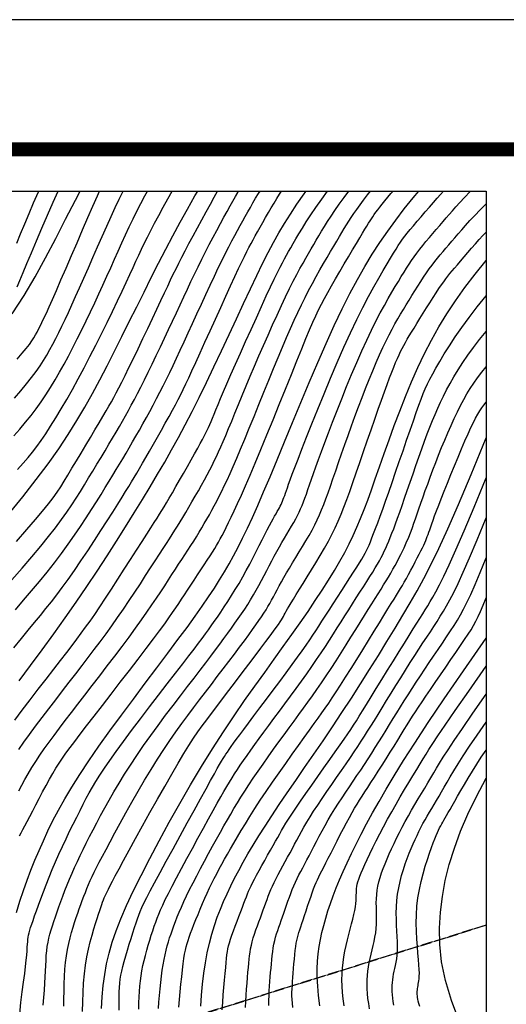
# Model space of a CAD drawing. Units: millimetres. Extents: x 2514518 to 3776018, y -6802699 to -6357199.
# Drawn here: x 2998876 to 3050957, y -6462618 to -6357199 of the extents above; entities that cross this region are included whole.
import ezdxf

# ---------------------------------------------------------------- set-up
doc = ezdxf.new("R2010")
doc.units = ezdxf.units.MM
doc.header["$LTSCALE"] = 100
doc.linetypes.add('ACAD_ISO02W100', pattern=[15, 12, -3])
for name, color, linetype in [('00지적선', 8, 'ACAD_ISO02W100'), ('0등고선1', 8, 'Continuous'), ('0등고선5', 6, 'Continuous'), ('form', 9, 'Continuous'), ('글씨', 3, 'Continuous')]:
    doc.layers.add(name, color=color, linetype=linetype)
doc.layers.add('ORIGIN', color=9, linetype='Continuous', plot=False)

# ---------------------------------------------------------------- blocks, each defined once
blk = doc.blocks.new('gado form')
at = {"layer": 'form', "color": 4, "const_width": 100, "flags": 128}
blk.add_lwpolyline([(40800, 28773.6), (1250, 28773.6), (1250, 926.4), (40800, 926.4), (40800, 28823.6)], dxfattribs=at)
at = {"layer": 'ORIGIN'}
blk.add_lwpolyline([(0, 0), (42050, 0), (42050, 29700), (0, 29700)], close=True, dxfattribs=at)

msp = doc.modelspace()

# ---------------------------------------------------------------- linework, layer by layer
at = {"layer": '00지적선'}
for points in [[(2964271, -6375544), (2957616, -6390869), (2931540, -6490881), (3048798, -6454140)], [(3048798, -6454140), (2931540, -6490881), (2958481, -6580688), (2997853, -6710505), (2997853, -6710505), (3028881, -6701550), (3028881, -6701550), (3028881, -6701550), (3028881, -6701550), (3028881, -6701550), (3039260, -6699131), (3039260, -6699131), (3039260, -6699131), (3039260, -6699131), (3048798, -6697728)]]:
    msp.add_lwpolyline(points, dxfattribs=at)
at = {"layer": '0등고선1'}
for points in [[(2998035, -6417180), (2999137, -6415913), (3000177, -6414700), (3001126, -6413567), (3001964, -6412533), (3002699, -6411589), (3003346, -6410721), (3003922, -6409914), (3004441, -6409153), (3004919, -6408422), (3005371, -6407707), (3005812, -6406992), (3006256, -6406266), (3006702, -6405532), (3007145, -6404798), (3007581, -6404070), (3008008, -6403354), (3008421, -6402658), (3008816, -6401988), (3009190, -6401352), (3009541, -6400752), (3009873, -6400178), (3010193, -6399617), (3010508, -6399056), (3010824, -6398479), (3011148, -6397875), (3011486, -6397228), (3011845, -6396526), (3012230, -6395758), (3012637, -6394934), (3013060, -6394065), (3013495, -6393163), (3013936, -6392240), (3014377, -6391308), (3014813, -6390380), (3015238, -6389468), (3015649, -6388582), (3016048, -6387719), (3016437, -6386877), (3016820, -6386052), (3017200, -6385241), (3017581, -6384439), (3017967, -6383643), (3018359, -6382850), (3018761, -6382057), (3019168, -6381272), (3019574, -6380500), (3019975, -6379752), (3020364, -6379034), (3020736, -6378354), (3021085, -6377720), (3021405, -6377141), (3021695, -6376619), (3021963, -6376141), (3022222, -6375687), (3022305, -6375544)], [(2998233, -6401759), (2998890, -6401026), (2999505, -6400308), (3000086, -6399592), (3000641, -6398863), (3001173, -6398119), (3001686, -6397356), (3002184, -6396574), (3002670, -6395770), (3003148, -6394942), (3003621, -6394089), (3004093, -6393209), (3004566, -6392300), (3005040, -6391368), (3005512, -6390419), (3005981, -6389458), (3006444, -6388490), (3006900, -6387523), (3007346, -6386561), (3007780, -6385610), (3008202, -6384676), (3008613, -6383758), (3009016, -6382855), (3009414, -6381966), (3009809, -6381091), (3010204, -6380228), (3010602, -6379377), (3011005, -6378536), (3011416, -6377705), (3011836, -6376884), (3012263, -6376073), (3012551, -6375544)], [(2998265, -6424444), (2999069, -6423442), (2999800, -6422543), (3000470, -6421729), (3001093, -6420973), (3001685, -6420249), (3002263, -6419530), (3002841, -6418789), (3003436, -6417999), (3004063, -6417133), (3004734, -6416174), (3005436, -6415141), (3006152, -6414065), (3006867, -6412975), (3007562, -6411900), (3008222, -6410870), (3008830, -6409914), (3009368, -6409061), (3009826, -6408332), (3010214, -6407709), (3010550, -6407165), (3010849, -6406674), (3011128, -6406208), (3011403, -6405740), (3011692, -6405245), (3012010, -6404694), (3012370, -6404069), (3012765, -6403382), (3013182, -6402651), (3013612, -6401896), (3014042, -6401136), (3014461, -6400390), (3014857, -6399678), (3015220, -6399019), (3015541, -6398424), (3015832, -6397873), (3016106, -6397338), (3016377, -6396789), (3016660, -6396199), (3016968, -6395540), (3017317, -6394782), (3017720, -6393898), (3018186, -6392870), (3018703, -6391727), (3019255, -6390508), (3019822, -6389255), (3020389, -6388005), (3020938, -6386800), (3021451, -6385679), (3021911, -6384683), (3022306, -6383839), (3022642, -6383133), (3022931, -6382540), (3023186, -6382033), (3023417, -6381587), (3023637, -6381176), (3023857, -6380775), (3024090, -6380357), (3024343, -6379903), (3024616, -6379417), (3024903, -6378907), (3025200, -6378384), (3025502, -6377856), (3025805, -6377334), (3026103, -6376827), (3026392, -6376345), (3026670, -6375891), (3026890, -6375544)], [(2998302, -6397713), (2999001, -6396926), (2999617, -6396197), (3000157, -6395517), (3000632, -6394878), (3001053, -6394268), (3001430, -6393679), (3001777, -6393100), (3002102, -6392521), (3002418, -6391933), (3002735, -6391325), (3003056, -6390691), (3003386, -6390022), (3003729, -6389311), (3004087, -6388550), (3004465, -6387732), (3004865, -6386850), (3005292, -6385896), (3005747, -6384867), (3006224, -6383781), (3006715, -6382659), (3007212, -6381524), (3007708, -6380399), (3008193, -6379304), (3008662, -6378262), (3009104, -6377295), (3009517, -6376419), (3009907, -6375620), (3009946, -6375544)], [(2998343, -6432199), (2999154, -6431131), (3000004, -6430018), (3000867, -6428893), (3001715, -6427791), (3002521, -6426746), (3003257, -6425792), (3003905, -6424953), (3004476, -6424210), (3004991, -6423532), (3005471, -6422888), (3005936, -6422250), (3006407, -6421586), (3006903, -6420866), (3007447, -6420060), (3008051, -6419149), (3008702, -6418154), (3009380, -6417109), (3010066, -6416046), (3010739, -6414997), (3011381, -6413996), (3011970, -6413074), (3012487, -6412265), (3012918, -6411592), (3013276, -6411033), (3013578, -6410560), (3013842, -6410143), (3014086, -6409751), (3014328, -6409354), (3014585, -6408923), (3014877, -6408428), (3015216, -6407847), (3015594, -6407195), (3015997, -6406495), (3016412, -6405771), (3016825, -6405045), (3017225, -6404340), (3017596, -6403681), (3017926, -6403090), (3018206, -6402584), (3018439, -6402153), (3018635, -6401780), (3018803, -6401449), (3018950, -6401145), (3019086, -6400850), (3019219, -6400547), (3019357, -6400222), (3019509, -6399857), (3019681, -6399440), (3019879, -6398961), (3020110, -6398405), (3020380, -6397763), (3020695, -6397022), (3021062, -6396170), (3021485, -6395196), (3021969, -6394095), (3022499, -6392898), (3023060, -6391642), (3023634, -6390365), (3024204, -6389104), (3024754, -6387897), (3025267, -6386782), (3025726, -6385797), (3026120, -6384968), (3026454, -6384280), (3026742, -6383706), (3026995, -6383219), (3027225, -6382793), (3027443, -6382402), (3027662, -6382018), (3027893, -6381615), (3028147, -6381171), (3028433, -6380676), (3028758, -6380127), (3029128, -6379519), (3029550, -6378846), (3030033, -6378106), (3030583, -6377292), (3031207, -6376401), (3031826, -6375544)], [(2998422, -6420373), (2999291, -6419362), (3000149, -6418355), (3000989, -6417351), (3001807, -6416349), (3002595, -6415350), (3003349, -6414353), (3004067, -6413365), (3004749, -6412393), (3005394, -6411445), (3006001, -6410527), (3006570, -6409646), (3007100, -6408810), (3007590, -6408026), (3008041, -6407299), (3008458, -6406621), (3008847, -6405982), (3009215, -6405372), (3009568, -6404781), (3009912, -6404199), (3010254, -6403617), (3010600, -6403023), (3010956, -6402411), (3011319, -6401780), (3011688, -6401134), (3012060, -6400476), (3012433, -6399807), (3012804, -6399132), (3013172, -6398453), (3013532, -6397772), (3013886, -6397091), (3014234, -6396404), (3014583, -6395701), (3014936, -6394976), (3015298, -6394220), (3015673, -6393424), (3016065, -6392581), (3016479, -6391683), (3016918, -6390726), (3017376, -6389723), (3017846, -6388693), (3018321, -6387653), (3018795, -6386623), (3019260, -6385620), (3019709, -6384661), (3020135, -6383766), (3020533, -6382948), (3020905, -6382202), (3021253, -6381520), (3021580, -6380892), (3021891, -6380310), (3022186, -6379765), (3022471, -6379248), (3022747, -6378749), (3023019, -6378261), (3023290, -6377779), (3023563, -6377297), (3023842, -6376812), (3024131, -6376318), (3024435, -6375812), (3024599, -6375544)], [(2998548, -6413050), (2999657, -6411784), (3000579, -6410712), (3001331, -6409813), (3001944, -6409049), (3002450, -6408384), (3002880, -6407779), (3003267, -6407198), (3003641, -6406603), (3004035, -6405957), (3004472, -6405233), (3004945, -6404444), (3005442, -6403615), (3005948, -6402768), (3006448, -6401927), (3006930, -6401117), (3007379, -6400360), (3007780, -6399680), (3008127, -6399093), (3008427, -6398576), (3008699, -6398101), (3008956, -6397636), (3009215, -6397151), (3009491, -6396617), (3009800, -6396003), (3010158, -6395279), (3010574, -6394426), (3011039, -6393464), (3011538, -6392428), (3012055, -6391349), (3012574, -6390260), (3013082, -6389192), (3013561, -6388180), (3013998, -6387254), (3014381, -6386437), (3014720, -6385715), (3015028, -6385062), (3015318, -6384451), (3015606, -6383859), (3015903, -6383258), (3016224, -6382625), (3016583, -6381934), (3016989, -6381167), (3017431, -6380341), (3017896, -6379481), (3018369, -6378611), (3018837, -6377757), (3019285, -6376942), (3019698, -6376193), (3020056, -6375544)], [(2998563, -6381132), (2998969, -6380127), (2999409, -6379059), (2999877, -6377940), (3000368, -6376790), (3000877, -6375626), (3000914, -6375544)], [(2998593, -6393531), (2999141, -6392916), (2999577, -6392400), (2999921, -6391963), (3000191, -6391588), (3000405, -6391258), (3000583, -6390953), (3000743, -6390657), (3000903, -6390350), (3001072, -6390013), (3001260, -6389624), (3001477, -6389164), (3001730, -6388610), (3002030, -6387942), (3002385, -6387140), (3002804, -6386182), (3003292, -6385058), (3003835, -6383804), (3004414, -6382464), (3005010, -6381083), (3005606, -6379706), (3006183, -6378379), (3006721, -6377147), (3007203, -6376055), (3007432, -6375544)], [(2998600, -6385814), (2998889, -6385113), (2999233, -6384280), (2999642, -6383297), (3000123, -6382154), (3000661, -6380884), (3001240, -6379529), (3001843, -6378134), (3002452, -6376741), (3002983, -6375544)], [(2998653, -6405355), (2999253, -6404688), (2999776, -6404082), (3000253, -6403500), (3000708, -6402904), (3001172, -6402257), (3001665, -6401529), (3002190, -6400720), (3002741, -6399834), (3003316, -6398879), (3003910, -6397861), (3004519, -6396784), (3005140, -6395657), (3005767, -6394485), (3006398, -6393275), (3007024, -6392046), (3007638, -6390816), (3008233, -6389605), (3008801, -6388431), (3009335, -6387313), (3009827, -6386271), (3010269, -6385325), (3010658, -6384485), (3011003, -6383735), (3011318, -6383050), (3011615, -6382408), (3011910, -6381784), (3012214, -6381153), (3012542, -6380492), (3012906, -6379777), (3013316, -6378991), (3013765, -6378147), (3014240, -6377267), (3014731, -6376372), (3015192, -6375544)], [(2998773, -6435339), (2999319, -6434568), (2999926, -6433731), (3000584, -6432844), (3001280, -6431920), (3002000, -6430973), (3002733, -6430017), (3003466, -6429065), (3004186, -6428132), (3004884, -6427229), (3005561, -6426350), (3006219, -6425490), (3006863, -6424640), (3007496, -6423794), (3008121, -6422945), (3008742, -6422084), (3009361, -6421205), (3009982, -6420304), (3010599, -6419392), (3011205, -6418481), (3011793, -6417586), (3012356, -6416720), (3012887, -6415897), (3013380, -6415131), (3013828, -6414435), (3014226, -6413818), (3014582, -6413269), (3014903, -6412772), (3015201, -6412310), (3015483, -6411867), (3015760, -6411427), (3016041, -6410973), (3016334, -6410490), (3016648, -6409966), (3016977, -6409407), (3017316, -6408823), (3017659, -6408226), (3018000, -6407626), (3018332, -6407033), (3018649, -6406459), (3018945, -6405914), (3019216, -6405405), (3019467, -6404921), (3019705, -6404447), (3019936, -6403968), (3020168, -6403469), (3020407, -6402935), (3020660, -6402351), (3020935, -6401703), (3021236, -6400978), (3021564, -6400181), (3021917, -6399319), (3022294, -6398399), (3022694, -6397427), (3023114, -6396412), (3023553, -6395360), (3024010, -6394279), (3024484, -6393177), (3024967, -6392066), (3025456, -6390960), (3025943, -6389873), (3026424, -6388820), (3026892, -6387813), (3027341, -6386866), (3027765, -6385994), (3028161, -6385206), (3028530, -6384496), (3028874, -6383852), (3029198, -6383264), (3029505, -6382723), (3029798, -6382216), (3030079, -6381734), (3030353, -6381265), (3030624, -6380800), (3030898, -6380330), (3031184, -6379848), (3031490, -6379344), (3031825, -6378811), (3032196, -6378241), (3032611, -6377625), (3033080, -6376956), (3033605, -6376229), (3034114, -6375544)], [(2998773, -6439753), (2999093, -6439166), (2999433, -6438556), (2999795, -6437925), (3000182, -6437278), (3000596, -6436619), (3001037, -6435949), (3001510, -6435264), (3002015, -6434557), (3002555, -6433822), (3003133, -6433053), (3003750, -6432242), (3004410, -6431384), (3005115, -6430472), (3005863, -6429504), (3006645, -6428490), (3007447, -6427448), (3008255, -6426392), (3009055, -6425339), (3009835, -6424303), (3010580, -6423302), (3011276, -6422350), (3011914, -6421459), (3012497, -6420629), (3013030, -6419853), (3013520, -6419126), (3013973, -6418443), (3014394, -6417799), (3014791, -6417188), (3015169, -6416605), (3015534, -6416045), (3015887, -6415505), (3016229, -6414983), (3016560, -6414477), (3016881, -6413983), (3017193, -6413499), (3017496, -6413023), (3017791, -6412553), (3018079, -6412085), (3018360, -6411618), (3018636, -6411151), (3018907, -6410681), (3019174, -6410206), (3019439, -6409726), (3019702, -6409237), (3019964, -6408739), (3020227, -6408227), (3020495, -6407689), (3020774, -6407114), (3021069, -6406486), (3021385, -6405792), (3021728, -6405020), (3022102, -6404155), (3022513, -6403184), (3022964, -6402100), (3023448, -6400922), (3023955, -6399678), (3024478, -6398392), (3025007, -6397091), (3025532, -6395802), (3026044, -6394551), (3026535, -6393362), (3026998, -6392258), (3027435, -6391233), (3027852, -6390278), (3028253, -6389382), (3028644, -6388536), (3029029, -6387729), (3029414, -6386951), (3029804, -6386192), (3030202, -6385445), (3030605, -6384712), (3031006, -6383998), (3031402, -6383310), (3031786, -6382652), (3032153, -6382030), (3032497, -6381449), (3032814, -6380915), (3033100, -6380429), (3033363, -6379985), (3033611, -6379568), (3033853, -6379169), (3034099, -6378775), (3034358, -6378376), (3034640, -6377958), (3034953, -6377511), (3035304, -6377026), (3035689, -6376507), (3036103, -6375963), (3036427, -6375544)], [(2998862, -6444593), (2999037, -6444261), (2999226, -6443908), (2999439, -6443512), (2999683, -6443052), (2999963, -6442514), (3000276, -6441908), (3000613, -6441255), (3000968, -6440571), (3001333, -6439875), (3001702, -6439186), (3002066, -6438521), (3002418, -6437899), (3002756, -6437331), (3003093, -6436797), (3003445, -6436270), (3003830, -6435725), (3004266, -6435133), (3004768, -6434468), (3005355, -6433703), (3006043, -6432812), (3006843, -6431779), (3007730, -6430630), (3008675, -6429406), (3009647, -6428144), (3010615, -6426883), (3011549, -6425662), (3012418, -6424520), (3013191, -6423494), (3013846, -6422614), (3014395, -6421866), (3014855, -6421224), (3015247, -6420666), (3015589, -6420166), (3015901, -6419700), (3016202, -6419244), (3016511, -6418774), (3016842, -6418272), (3017193, -6417741), (3017555, -6417195), (3017920, -6416644), (3018279, -6416099), (3018626, -6415572), (3018952, -6415073), (3019248, -6414615), (3019511, -6414204), (3019744, -6413830), (3019956, -6413479), (3020155, -6413136), (3020349, -6412787), (3020546, -6412419), (3020755, -6412015), (3020983, -6411563), (3021238, -6411048), (3021524, -6410458), (3021844, -6409781), (3022202, -6409004), (3022603, -6408116), (3023049, -6407105), (3023543, -6405958), (3024091, -6404665), (3024691, -6403221), (3025331, -6401663), (3025994, -6400036), (3026662, -6398385), (3027320, -6396756), (3027950, -6395192), (3028536, -6393741), (3029060, -6392446), (3029513, -6391339), (3029903, -6390401), (3030248, -6389596), (3030563, -6388891), (3030864, -6388252), (3031167, -6387645), (3031488, -6387035), (3031843, -6386390), (3032243, -6385683), (3032680, -6384927), (3033139, -6384144), (3033605, -6383355), (3034066, -6382581), (3034508, -6381844), (3034915, -6381164), (3035275, -6380564), (3035577, -6380059), (3035828, -6379639), (3036037, -6379289), (3036216, -6378995), (3036374, -6378740), (3036521, -6378511), (3036668, -6378291), (3036826, -6378066), (3037002, -6377822), (3037201, -6377556), (3037425, -6377264), (3037676, -6376945), (3037957, -6376597), (3038269, -6376216), (3038616, -6375801), (3038833, -6375544)], [(2998885, -6463670), (2999012, -6462435), (2999151, -6461290), (2999290, -6460251), (2999412, -6459335), (2999509, -6458554), (2999580, -6457897), (2999632, -6457349), (2999668, -6456894), (2999693, -6456514), (2999713, -6456194), (2999732, -6455918), (2999755, -6455670), (2999786, -6455434), (2999828, -6455199), (2999884, -6454952), (2999957, -6454683), (3000050, -6454379), (3000164, -6454031), (3000303, -6453627), (3000469, -6453154), (3000665, -6452606), (3000888, -6451988), (3001138, -6451311), (3001413, -6450583), (3001709, -6449815), (3002026, -6449017), (3002362, -6448197), (3002714, -6447367), (3003081, -6446534), (3003458, -6445706), (3003840, -6444889), (3004224, -6444089), (3004604, -6443313), (3004977, -6442567), (3005337, -6441856), (3005681, -6441188), (3006007, -6440564), (3006329, -6439964), (3006665, -6439366), (3007034, -6438745), (3007453, -6438078), (3007940, -6437341), (3008513, -6436510), (3009189, -6435563), (3009978, -6434485), (3010859, -6433304), (3011799, -6432057), (3012768, -6430783), (3013736, -6429519), (3014671, -6428302), (3015543, -6427171), (3016321, -6426162), (3016982, -6425304), (3017537, -6424580), (3018005, -6423967), (3018405, -6423437), (3018755, -6422966), (3019074, -6422528), (3019382, -6422097), (3019697, -6421649), (3020034, -6421162), (3020392, -6420635), (3020767, -6420073), (3021154, -6419479), (3021550, -6418858), (3021949, -6418213), (3022348, -6417548), (3022741, -6416867), (3023125, -6416176), (3023497, -6415483), (3023855, -6414796), (3024197, -6414127), (3024522, -6413484), (3024826, -6412877), (3025109, -6412316), (3025367, -6411809), (3025600, -6411364), (3025809, -6410977), (3025996, -6410640), (3026163, -6410346), (3026312, -6410089), (3026444, -6409860), (3026562, -6409654), (3026667, -6409463), (3026763, -6409280), (3026850, -6409101), (3026930, -6408922), (3027008, -6408739), (3027083, -6408548), (3027159, -6408345), (3027238, -6408127), (3027322, -6407889), (3027415, -6407624), (3027525, -6407313), (3027661, -6406932), (3027834, -6406458), (3028054, -6405868), (3028330, -6405139), (3028671, -6404248), (3029088, -6403172), (3029587, -6401899), (3030157, -6400460), (3030784, -6398898), (3031454, -6397255), (3032153, -6395573), (3032866, -6393896), (3033580, -6392266), (3034281, -6390725), (3034955, -6389307), (3035598, -6388017), (3036205, -6386850), (3036773, -6385803), (3037298, -6384869), (3037775, -6384047), (3038202, -6383330), (3038573, -6382716), (3038888, -6382197), (3039159, -6381756), (3039400, -6381375), (3039625, -6381034), (3039849, -6380713), (3040086, -6380393), (3040350, -6380055), (3040655, -6379680), (3041013, -6379254), (3041412, -6378786), (3041841, -6378290), (3042284, -6377781), (3042728, -6377274), (3043159, -6376782), (3043564, -6376322), (3043929, -6375907), (3044247, -6375544)], [(3001380, -6462721), (3001468, -6461877), (3001535, -6461091), (3001583, -6460362), (3001618, -6459684), (3001644, -6459053), (3001668, -6458463), (3001694, -6457911), (3001726, -6457391), (3001771, -6456899), (3001832, -6456430), (3001910, -6455978), (3002004, -6455536), (3002113, -6455097), (3002238, -6454655), (3002377, -6454203), (3002531, -6453736), (3002698, -6453246), (3002878, -6452728), (3003071, -6452185), (3003276, -6451619), (3003494, -6451035), (3003724, -6450436), (3003965, -6449825), (3004218, -6449206), (3004483, -6448583), (3004759, -6447957), (3005047, -6447325), (3005349, -6446685), (3005667, -6446031), (3006001, -6445359), (3006354, -6444666), (3006727, -6443947), (3007121, -6443198), (3007538, -6442415), (3007982, -6441599), (3008455, -6440748), (3008963, -6439862), (3009508, -6438942), (3010094, -6437988), (3010726, -6436998), (3011405, -6435974), (3012135, -6434916), (3012903, -6433837), (3013695, -6432751), (3014498, -6431671), (3015297, -6430610), (3016079, -6429583), (3016830, -6428604), (3017536, -6427685), (3018186, -6426838), (3018782, -6426058), (3019330, -6425337), (3019836, -6424668), (3020304, -6424043), (3020741, -6423454), (3021152, -6422893), (3021541, -6422353), (3021916, -6421827), (3022276, -6421312), (3022622, -6420804), (3022957, -6420300), (3023280, -6419799), (3023593, -6419297), (3023897, -6418792), (3024193, -6418281), (3024481, -6417762), (3024763, -6417236), (3025041, -6416708), (3025315, -6416180), (3025586, -6415655), (3025856, -6415135), (3026127, -6414624), (3026399, -6414124), (3026673, -6413638), (3026946, -6413167), (3027216, -6412710), (3027480, -6412269), (3027735, -6411842), (3027978, -6411431), (3028206, -6411035), (3028416, -6410655), (3028606, -6410289), (3028780, -6409931), (3028942, -6409573), (3029096, -6409207), (3029247, -6408825), (3029400, -6408420), (3029558, -6407983), (3029726, -6407507), (3029909, -6406984), (3030110, -6406407), (3030334, -6405769), (3030583, -6405063), (3030863, -6404282), (3031178, -6403420), (3031530, -6402468), (3031924, -6401422), (3032362, -6400278), (3032838, -6399057), (3033343, -6397783), (3033868, -6396483), (3034406, -6395180), (3034949, -6393901), (3035487, -6392671), (3036013, -6391514), (3036519, -6390450), (3037004, -6389479), (3037466, -6388593), (3037904, -6387786), (3038319, -6387052), (3038709, -6386383), (3039073, -6385774), (3039410, -6385218), (3039721, -6384708), (3040012, -6384236), (3040288, -6383795), (3040556, -6383378), (3040823, -6382976), (3041096, -6382581), (3041382, -6382187), (3041685, -6381784), (3042013, -6381369), (3042359, -6380942), (3042720, -6380510), (3043089, -6380076), (3043459, -6379645), (3043826, -6379222), (3044184, -6378811), (3044526, -6378417), (3044852, -6378040), (3045184, -6377659), (3045549, -6377249), (3045973, -6376785), (3046483, -6376240), (3047106, -6375591), (3047152, -6375544)], [(3003585, -6462827), (3003604, -6462019), (3003621, -6461212), (3003643, -6460412), (3003674, -6459628), (3003720, -6458864), (3003787, -6458129), (3003878, -6457426), (3003991, -6456757), (3004123, -6456119), (3004269, -6455511), (3004426, -6454930), (3004591, -6454375), (3004759, -6453845), (3004926, -6453337), (3005091, -6452850), (3005253, -6452381), (3005414, -6451928), (3005575, -6451488), (3005738, -6451057), (3005904, -6450634), (3006075, -6450215), (3006251, -6449799), (3006436, -6449379), (3006636, -6448945), (3006858, -6448481), (3007110, -6447972), (3007398, -6447405), (3007732, -6446765), (3008117, -6446037), (3008561, -6445207), (3009070, -6444267), (3009635, -6443233), (3010245, -6442130), (3010892, -6440980), (3011563, -6439807), (3012249, -6438635), (3012939, -6437486), (3013622, -6436384), (3014291, -6435348), (3014947, -6434371), (3015591, -6433445), (3016227, -6432558), (3016859, -6431701), (3017488, -6430864), (3018118, -6430036), (3018751, -6429208), (3019390, -6428372), (3020027, -6427535), (3020656, -6426707), (3021267, -6425899), (3021853, -6425120), (3022407, -6424380), (3022921, -6423689), (3023386, -6423058), (3023798, -6422493), (3024159, -6421988), (3024478, -6421534), (3024759, -6421122), (3025011, -6420740), (3025238, -6420382), (3025447, -6420036), (3025645, -6419694), (3025838, -6419347), (3026030, -6418990), (3026227, -6418620), (3026432, -6418233), (3026651, -6417825), (3026887, -6417393), (3027145, -6416932), (3027430, -6416439), (3027745, -6415912), (3028083, -6415357), (3028436, -6414781), (3028798, -6414191), (3029159, -6413596), (3029513, -6413002), (3029850, -6412416), (3030165, -6411847), (3030450, -6411298), (3030711, -6410761), (3030954, -6410224), (3031185, -6409675), (3031412, -6409102), (3031640, -6408495), (3031878, -6407840), (3032130, -6407126), (3032403, -6406344), (3032695, -6405502), (3033006, -6404607), (3033332, -6403669), (3033673, -6402697), (3034026, -6401701), (3034389, -6400689), (3034760, -6399671), (3035138, -6398657), (3035519, -6397653), (3035901, -6396669), (3036283, -6395711), (3036660, -6394787), (3037031, -6393906), (3037394, -6393076), (3037745, -6392303), (3038083, -6391593), (3038409, -6390940), (3038726, -6390335), (3039036, -6389769), (3039340, -6389234), (3039643, -6388720), (3039944, -6388218), (3040247, -6387720), (3040554, -6387219), (3040864, -6386716), (3041175, -6386216), (3041487, -6385722), (3041798, -6385239), (3042107, -6384769), (3042413, -6384318), (3042715, -6383889), (3043013, -6383484), (3043307, -6383099), (3043599, -6382730), (3043893, -6382371), (3044190, -6382017), (3044493, -6381662), (3044803, -6381301), (3045123, -6380928), (3045455, -6380540), (3045807, -6380129), (3046188, -6379691), (3046605, -6379221), (3047066, -6378713), (3047580, -6378162), (3048154, -6377562), (3048798, -6376909)], [(3005598, -6463370), (3005617, -6462361), (3005654, -6461344), (3005714, -6460337), (3005803, -6459358), (3005924, -6458423), (3006073, -6457537), (3006242, -6456703), (3006425, -6455925), (3006615, -6455205), (3006804, -6454547), (3006987, -6453954), (3007155, -6453429), (3007304, -6452973), (3007436, -6452578), (3007552, -6452237), (3007657, -6451940), (3007753, -6451678), (3007843, -6451442), (3007931, -6451224), (3008020, -6451015), (3008114, -6450802), (3008225, -6450564), (3008367, -6450276), (3008553, -6449914), (3008795, -6449451), (3009109, -6448864), (3009507, -6448127), (3010002, -6447216), (3010602, -6446118), (3011288, -6444868), (3012035, -6443512), (3012820, -6442098), (3013618, -6440672), (3014403, -6439282), (3015151, -6437974), (3015839, -6436795), (3016448, -6435779), (3016990, -6434904), (3017487, -6434138), (3017957, -6433446), (3018420, -6432793), (3018896, -6432145), (3019405, -6431469), (3019967, -6430731), (3020594, -6429906), (3021272, -6429012), (3021981, -6428078), (3022698, -6427130), (3023403, -6426196), (3024074, -6425306), (3024690, -6424485), (3025231, -6423763), (3025680, -6423159), (3026043, -6422665), (3026334, -6422265), (3026562, -6421943), (3026741, -6421682), (3026882, -6421466), (3026996, -6421280), (3027097, -6421107), (3027194, -6420932), (3027297, -6420744), (3027413, -6420532), (3027549, -6420286), (3027715, -6419996), (3027917, -6419650), (3028164, -6419240), (3028462, -6418754), (3028817, -6418186), (3029220, -6417547), (3029656, -6416852), (3030115, -6416114), (3030583, -6415349), (3031047, -6414572), (3031495, -6413797), (3031913, -6413039), (3032294, -6412307), (3032642, -6411591), (3032965, -6410875), (3033274, -6410143), (3033576, -6409380), (3033881, -6408569), (3034197, -6407696), (3034533, -6406744), (3034896, -6405705), (3035280, -6404596), (3035678, -6403444), (3036081, -6402274), (3036483, -6401111), (3036874, -6399981), (3037248, -6398909), (3037596, -6397921), (3037913, -6397036), (3038200, -6396250), (3038460, -6395554), (3038697, -6394939), (3038914, -6394394), (3039114, -6393911), (3039301, -6393480), (3039477, -6393092), (3039646, -6392736), (3039815, -6392401), (3039986, -6392077), (3040167, -6391753), (3040362, -6391416), (3040576, -6391056), (3040815, -6390662), (3041085, -6390222), (3041387, -6389730), (3041716, -6389196), (3042063, -6388636), (3042418, -6388066), (3042773, -6387502), (3043118, -6386957), (3043445, -6386449), (3043745, -6385993), (3044013, -6385599), (3044254, -6385256), (3044479, -6384951), (3044698, -6384666), (3044922, -6384388), (3045160, -6384101), (3045422, -6383790), (3045719, -6383439), (3046058, -6383039), (3046430, -6382598), (3046826, -6382133), (3047236, -6381657), (3047648, -6381185), (3048053, -6380732), (3048440, -6380314), (3048798, -6379944)], [(3009520, -6463252), (3009512, -6462501), (3009511, -6461853), (3009520, -6461294), (3009541, -6460802), (3009577, -6460355), (3009630, -6459932), (3009702, -6459509), (3009798, -6459066), (3009917, -6458580), (3010063, -6458035), (3010231, -6457444), (3010413, -6456823), (3010604, -6456190), (3010797, -6455563), (3010987, -6454960), (3011166, -6454398), (3011330, -6453895), (3011475, -6453459), (3011615, -6453065), (3011767, -6452677), (3011949, -6452259), (3012177, -6451778), (3012470, -6451196), (3012844, -6450480), (3013316, -6449595), (3013898, -6448518), (3014566, -6447288), (3015294, -6445954), (3016052, -6444570), (3016813, -6443184), (3017547, -6441850), (3018226, -6440617), (3018821, -6439538), (3019313, -6438650), (3019708, -6437939), (3020022, -6437377), (3020272, -6436936), (3020473, -6436591), (3020641, -6436312), (3020791, -6436073), (3020939, -6435845), (3021101, -6435605), (3021285, -6435338), (3021500, -6435031), (3021756, -6434674), (3022061, -6434254), (3022424, -6433761), (3022854, -6433181), (3023359, -6432503), (3023944, -6431723), (3024592, -6430860), (3025282, -6429941), (3025993, -6428994), (3026702, -6428046), (3027389, -6427123), (3028033, -6426252), (3028612, -6425460), (3029111, -6424766), (3029541, -6424157), (3029918, -6423610), (3030258, -6423104), (3030578, -6422616), (3030896, -6422125), (3031226, -6421609), (3031587, -6421045), (3031989, -6420420), (3032424, -6419745), (3032878, -6419042), (3033338, -6418329), (3033791, -6417629), (3034222, -6416960), (3034618, -6416343), (3034965, -6415798), (3035255, -6415339), (3035493, -6414952), (3035690, -6414620), (3035855, -6414323), (3036000, -6414041), (3036134, -6413756), (3036267, -6413448), (3036411, -6413099), (3036573, -6412692), (3036757, -6412220), (3036963, -6411679), (3037193, -6411064), (3037447, -6410372), (3037727, -6409598), (3038034, -6408738), (3038369, -6407788), (3038732, -6406749), (3039115, -6405645), (3039508, -6404503), (3039904, -6403354), (3040292, -6402225), (3040664, -6401146), (3041010, -6400144), (3041322, -6399250), (3041594, -6398482), (3041837, -6397821), (3042063, -6397238), (3042286, -6396705), (3042520, -6396192), (3042779, -6395672), (3043077, -6395115), (3043426, -6394492), (3043839, -6393782), (3044320, -6392984), (3044873, -6392107), (3045499, -6391157), (3046202, -6390142), (3046984, -6389068), (3047849, -6387943), (3048798, -6386774)], [(3011610, -6463125), (3011626, -6462461), (3011652, -6461833), (3011689, -6461236), (3011737, -6460663), (3011799, -6460107), (3011874, -6459562), (3011965, -6459021), (3012071, -6458479), (3012194, -6457929), (3012330, -6457376), (3012478, -6456825), (3012633, -6456280), (3012794, -6455747), (3012956, -6455231), (3013118, -6454736), (3013276, -6454269), (3013429, -6453829), (3013586, -6453402), (3013757, -6452966), (3013952, -6452502), (3014183, -6451990), (3014459, -6451410), (3014792, -6450741), (3015191, -6449964), (3015662, -6449067), (3016192, -6448073), (3016763, -6447015), (3017356, -6445924), (3017953, -6444832), (3018536, -6443771), (3019087, -6442773), (3019587, -6441870), (3020024, -6441086), (3020404, -6440409), (3020739, -6439819), (3021042, -6439297), (3021325, -6438822), (3021599, -6438376), (3021877, -6437939), (3022170, -6437490), (3022490, -6437013), (3022837, -6436505), (3023214, -6435964), (3023619, -6435391), (3024054, -6434784), (3024518, -6434142), (3025012, -6433465), (3025537, -6432753), (3026091, -6432005), (3026668, -6431230), (3027259, -6430435), (3027856, -6429628), (3028452, -6428818), (3029038, -6428014), (3029607, -6427222), (3030149, -6426453), (3030659, -6425711), (3031140, -6424995), (3031596, -6424302), (3032033, -6423626), (3032455, -6422964), (3032867, -6422312), (3033274, -6421666), (3033680, -6421022), (3034089, -6420377), (3034497, -6419737), (3034900, -6419106), (3035292, -6418493), (3035669, -6417903), (3036026, -6417342), (3036357, -6416817), (3036657, -6416334), (3036924, -6415896), (3037160, -6415498), (3037371, -6415130), (3037561, -6414782), (3037736, -6414447), (3037899, -6414114), (3038057, -6413774), (3038214, -6413420), (3038375, -6413041), (3038542, -6412631), (3038718, -6412186), (3038904, -6411698), (3039104, -6411163), (3039318, -6410575), (3039550, -6409927), (3039802, -6409214), (3040074, -6408434), (3040364, -6407599), (3040666, -6406725), (3040977, -6405828), (3041291, -6404924), (3041605, -6404029), (3041913, -6403159), (3042212, -6402330), (3042498, -6401553), (3042775, -6400822), (3043050, -6400128), (3043327, -6399460), (3043612, -6398807), (3043911, -6398159), (3044229, -6397507), (3044573, -6396839), (3044948, -6396148), (3045357, -6395430), (3045806, -6394687), (3046299, -6393917), (3046841, -6393121), (3047435, -6392298), (3048086, -6391448), (3048798, -6390570)], [(3013741, -6463068), (3013784, -6462372), (3013836, -6461670), (3013898, -6460971), (3013968, -6460282), (3014046, -6459615), (3014132, -6458977), (3014225, -6458378), (3014324, -6457823), (3014430, -6457309), (3014543, -6456826), (3014663, -6456370), (3014791, -6455930), (3014926, -6455501), (3015070, -6455074), (3015222, -6454643), (3015383, -6454199), (3015557, -6453738), (3015747, -6453255), (3015956, -6452745), (3016189, -6452202), (3016449, -6451623), (3016740, -6451001), (3017065, -6450333), (3017426, -6449615), (3017818, -6448858), (3018232, -6448075), (3018659, -6447277), (3019094, -6446479), (3019526, -6445692), (3019949, -6444929), (3020353, -6444203), (3020736, -6443522), (3021100, -6442879), (3021457, -6442261), (3021812, -6441657), (3022176, -6441054), (3022557, -6440441), (3022962, -6439805), (3023401, -6439135), (3023879, -6438422), (3024390, -6437673), (3024927, -6436898), (3025482, -6436108), (3026046, -6435313), (3026612, -6434523), (3027170, -6433749), (3027714, -6433002), (3028237, -6432288), (3028743, -6431600), (3029235, -6430928), (3029720, -6430262), (3030202, -6429591), (3030687, -6428905), (3031180, -6428193), (3031685, -6427445), (3032207, -6426656), (3032739, -6425833), (3033275, -6424993), (3033808, -6424147), (3034332, -6423311), (3034838, -6422499), (3035321, -6421723), (3035773, -6420998), (3036189, -6420334), (3036571, -6419728), (3036922, -6419171), (3037247, -6418657), (3037548, -6418177), (3037830, -6417724), (3038096, -6417291), (3038349, -6416869), (3038593, -6416454), (3038827, -6416043), (3039052, -6415639), (3039267, -6415242), (3039471, -6414852), (3039665, -6414472), (3039847, -6414101), (3040018, -6413740), (3040177, -6413389), (3040328, -6413043), (3040473, -6412693), (3040616, -6412333), (3040760, -6411955), (3040909, -6411551), (3041066, -6411115), (3041234, -6410639), (3041416, -6410118), (3041613, -6409553), (3041824, -6408946), (3042050, -6408302), (3042291, -6407623), (3042546, -6406913), (3042817, -6406174), (3043102, -6405409), (3043402, -6404624), (3043714, -6403824), (3044037, -6403018), (3044367, -6402214), (3044703, -6401421), (3045042, -6400647), (3045382, -6399899), (3045720, -6399186), (3046056, -6398513), (3046394, -6397876), (3046740, -6397267), (3047100, -6396677), (3047479, -6396100), (3047885, -6395528), (3048323, -6394952), (3048798, -6394366)], [(3015916, -6462911), (3015984, -6462104), (3016058, -6461278), (3016137, -6460458), (3016218, -6459668), (3016299, -6458933), (3016378, -6458277), (3016454, -6457717), (3016530, -6457241), (3016608, -6456828), (3016693, -6456459), (3016787, -6456114), (3016896, -6455771), (3017021, -6455412), (3017168, -6455017), (3017337, -6454569), (3017528, -6454075), (3017737, -6453545), (3017960, -6452988), (3018195, -6452415), (3018439, -6451836), (3018688, -6451262), (3018939, -6450702), (3019191, -6450164), (3019444, -6449643), (3019700, -6449135), (3019963, -6448631), (3020234, -6448126), (3020515, -6447613), (3020810, -6447085), (3021119, -6446535), (3021447, -6445958), (3021797, -6445349), (3022174, -6444703), (3022582, -6444017), (3023028, -6443286), (3023515, -6442505), (3024048, -6441671), (3024631, -6440779), (3025268, -6439830), (3025943, -6438840), (3026641, -6437831), (3027345, -6436824), (3028039, -6435842), (3028705, -6434904), (3029328, -6434034), (3029891, -6433251), (3030384, -6432570), (3030818, -6431970), (3031212, -6431422), (3031584, -6430896), (3031953, -6430363), (3032336, -6429796), (3032754, -6429164), (3033222, -6428438), (3033754, -6427600), (3034338, -6426671), (3034954, -6425684), (3035584, -6424669), (3036208, -6423659), (3036809, -6422685), (3037368, -6421780), (3037866, -6420974), (3038289, -6420292), (3038644, -6419720), (3038944, -6419236), (3039201, -6418821), (3039427, -6418451), (3039634, -6418106), (3039834, -6417765), (3040040, -6417405), (3040261, -6417011), (3040494, -6416589), (3040733, -6416148), (3040973, -6415701), (3041207, -6415258), (3041431, -6414829), (3041638, -6414427), (3041822, -6414060), (3041980, -6413738), (3042114, -6413455), (3042228, -6413201), (3042328, -6412967), (3042417, -6412746), (3042500, -6412528), (3042582, -6412304), (3042666, -6412065), (3042758, -6411802), (3042862, -6411507), (3042982, -6411168), (3043123, -6410776), (3043290, -6410322), (3043488, -6409796), (3043720, -6409188), (3043992, -6408489), (3044306, -6407694), (3044653, -6406825), (3045024, -6405908), (3045408, -6404969), (3045795, -6404036), (3046174, -6403134), (3046535, -6402291), (3046868, -6401533), (3047165, -6400879), (3047431, -6400322), (3047673, -6399847), (3047900, -6399437), (3048118, -6399079), (3048335, -6398757), (3048560, -6398456), (3048798, -6398161)], [(3020550, -6463213), (3020605, -6462426), (3020667, -6461617), (3020734, -6460811), (3020801, -6460035), (3020864, -6459316), (3020921, -6458679), (3020968, -6458144), (3021011, -6457697), (3021053, -6457315), (3021100, -6456979), (3021157, -6456666), (3021229, -6456355), (3021321, -6456025), (3021439, -6455654), (3021586, -6455227), (3021756, -6454753), (3021943, -6454247), (3022139, -6453726), (3022338, -6453205), (3022532, -6452699), (3022715, -6452224), (3022878, -6451795), (3023019, -6451423), (3023143, -6451097), (3023257, -6450801), (3023372, -6450519), (3023495, -6450236), (3023635, -6449935), (3023800, -6449601), (3023998, -6449218), (3024237, -6448774), (3024507, -6448281), (3024801, -6447754), (3025107, -6447209), (3025416, -6446660), (3025719, -6446124), (3026005, -6445616), (3026265, -6445152), (3026493, -6444741), (3026701, -6444366), (3026905, -6444006), (3027120, -6443637), (3027364, -6443237), (3027651, -6442784), (3027998, -6442254), (3028421, -6441626), (3028930, -6440885), (3029508, -6440053), (3030132, -6439161), (3030781, -6438238), (3031432, -6437315), (3032062, -6436422), (3032649, -6435589), (3033169, -6434847), (3033609, -6434216), (3033981, -6433673), (3034308, -6433188), (3034610, -6432728), (3034908, -6432261), (3035225, -6431757), (3035580, -6431182), (3035996, -6430506), (3036487, -6429707), (3037040, -6428807), (3037635, -6427839), (3038253, -6426835), (3038874, -6425828), (3039478, -6424851), (3040046, -6423936), (3040558, -6423116), (3041001, -6422414), (3041380, -6421815), (3041711, -6421295), (3042007, -6420828), (3042280, -6420391), (3042545, -6419959), (3042814, -6419508), (3043101, -6419012), (3043422, -6418439), (3043801, -6417723), (3044265, -6416789), (3044840, -6415563), (3045555, -6413970), (3046435, -6411936), (3047507, -6409386), (3048798, -6406246)], [(3023053, -6462976), (3023079, -6462315), (3023116, -6461648), (3023161, -6460988), (3023211, -6460349), (3023262, -6459743), (3023309, -6459183), (3023352, -6458677), (3023392, -6458220), (3023432, -6457801), (3023477, -6457410), (3023529, -6457036), (3023592, -6456669), (3023670, -6456300), (3023765, -6455917), (3023881, -6455514), (3024014, -6455093), (3024160, -6454660), (3024315, -6454222), (3024475, -6453782), (3024636, -6453348), (3024793, -6452925), (3024943, -6452519), (3025083, -6452134), (3025216, -6451765), (3025346, -6451407), (3025477, -6451053), (3025615, -6450699), (3025764, -6450337), (3025928, -6449962), (3026111, -6449568), (3026318, -6449151), (3026543, -6448713), (3026784, -6448260), (3027035, -6447797), (3027293, -6447327), (3027552, -6446857), (3027809, -6446389), (3028058, -6445931), (3028298, -6445483), (3028534, -6445039), (3028775, -6444590), (3029029, -6444127), (3029303, -6443640), (3029607, -6443122), (3029947, -6442561), (3030333, -6441951), (3030770, -6441284), (3031247, -6440573), (3031752, -6439832), (3032274, -6439076), (3032799, -6438319), (3033315, -6437576), (3033810, -6436863), (3034270, -6436194), (3034688, -6435579), (3035070, -6435006), (3035428, -6434460), (3035772, -6433926), (3036114, -6433387), (3036464, -6432827), (3036833, -6432230), (3037233, -6431581), (3037672, -6430869), (3038143, -6430104), (3038637, -6429302), (3039147, -6428479), (3039663, -6427649), (3040176, -6426829), (3040677, -6426035), (3041158, -6425281), (3041612, -6424579), (3042039, -6423926), (3042444, -6423311), (3042828, -6422728), (3043197, -6422166), (3043551, -6421618), (3043896, -6421075), (3044233, -6420528), (3044570, -6419960), (3044927, -6419319), (3045327, -6418545), (3045793, -6417575), (3046350, -6416350), (3047021, -6414809), (3047829, -6412891), (3048798, -6410535)], [(3025556, -6462739), (3025553, -6462203), (3025565, -6461679), (3025589, -6461166), (3025622, -6460664), (3025659, -6460171), (3025698, -6459687), (3025736, -6459211), (3025773, -6458744), (3025812, -6458286), (3025854, -6457840), (3025901, -6457405), (3025955, -6456983), (3026018, -6456575), (3026091, -6456181), (3026175, -6455802), (3026271, -6455434), (3026376, -6455074), (3026490, -6454717), (3026612, -6454360), (3026739, -6453998), (3026872, -6453627), (3027008, -6453244), (3027147, -6452845), (3027289, -6452433), (3027434, -6452013), (3027583, -6451588), (3027736, -6451161), (3027894, -6450739), (3028056, -6450323), (3028224, -6449918), (3028398, -6449527), (3028579, -6449145), (3028767, -6448767), (3028964, -6448385), (3029169, -6447994), (3029385, -6447589), (3029612, -6447162), (3029851, -6446709), (3030103, -6446224), (3030367, -6445711), (3030645, -6445174), (3030937, -6444616), (3031243, -6444044), (3031562, -6443460), (3031897, -6442869), (3032246, -6442276), (3032610, -6441684), (3032986, -6441093), (3033372, -6440503), (3033767, -6439913), (3034166, -6439322), (3034568, -6438731), (3034971, -6438137), (3035371, -6437541), (3035767, -6436941), (3036159, -6436339), (3036548, -6435733), (3036934, -6435124), (3037319, -6434512), (3037703, -6433897), (3038087, -6433278), (3038471, -6432657), (3038857, -6432032), (3039246, -6431402), (3039640, -6430766), (3040041, -6430123), (3040452, -6429471), (3040873, -6428808), (3041308, -6428134), (3041758, -6427446), (3042223, -6426745), (3042698, -6426037), (3043176, -6425328), (3043650, -6424627), (3044113, -6423941), (3044558, -6423277), (3044978, -6422642), (3045365, -6422044), (3045719, -6421482), (3046053, -6420916), (3046389, -6420300), (3046746, -6419587), (3047146, -6418730), (3047607, -6417682), (3048151, -6416396), (3048798, -6414824)], [(3028114, -6462957), (3028059, -6462502), (3028026, -6462091), (3028013, -6461710), (3028017, -6461344), (3028032, -6460978), (3028057, -6460598), (3028087, -6460190), (3028120, -6459744), (3028155, -6459267), (3028192, -6458772), (3028232, -6458270), (3028274, -6457775), (3028319, -6457297), (3028366, -6456849), (3028416, -6456444), (3028470, -6456089), (3028528, -6455775), (3028593, -6455487), (3028666, -6455213), (3028749, -6454937), (3028843, -6454647), (3028950, -6454329), (3029072, -6453968), (3029211, -6453556), (3029362, -6453101), (3029522, -6452619), (3029688, -6452122), (3029857, -6451624), (3030023, -6451140), (3030185, -6450684), (3030337, -6450269), (3030479, -6449904), (3030615, -6449577), (3030750, -6449273), (3030892, -6448973), (3031046, -6448661), (3031218, -6448321), (3031416, -6447935), (3031644, -6447487), (3031908, -6446966), (3032201, -6446383), (3032516, -6445758), (3032845, -6445106), (3033182, -6444447), (3033518, -6443798), (3033846, -6443176), (3034158, -6442601), (3034450, -6442083), (3034725, -6441613), (3034993, -6441174), (3035259, -6440751), (3035533, -6440326), (3035821, -6439885), (3036132, -6439411), (3036471, -6438887), (3036846, -6438304), (3037248, -6437672), (3037668, -6437006), (3038097, -6436322), (3038524, -6435637), (3038942, -6434967), (3039340, -6434326), (3039708, -6433732), (3040041, -6433194), (3040348, -6432699), (3040642, -6432230), (3040935, -6431767), (3041241, -6431292), (3041571, -6430787), (3041939, -6430232), (3042357, -6429611), (3042834, -6428910), (3043357, -6428147), (3043908, -6427345), (3044472, -6426527), (3045030, -6425716), (3045565, -6424936), (3046060, -6424210), (3046498, -6423561), (3046867, -6423003), (3047179, -6422512), (3047451, -6422056), (3047699, -6421599), (3047941, -6421110), (3048194, -6420555), (3048474, -6419901), (3048798, -6419113)], [(3033595, -6462776), (3033492, -6462044), (3033420, -6461340), (3033378, -6460662), (3033365, -6460006), (3033380, -6459369), (3033420, -6458745), (3033484, -6458132), (3033572, -6457526), (3033680, -6456921), (3033807, -6456317), (3033948, -6455717), (3034097, -6455128), (3034247, -6454556), (3034392, -6454008), (3034527, -6453488), (3034645, -6453004), (3034741, -6452562), (3034810, -6452165), (3034856, -6451811), (3034883, -6451492), (3034897, -6451204), (3034904, -6450940), (3034909, -6450694), (3034916, -6450460), (3034932, -6450232), (3034960, -6450005), (3035006, -6449768), (3035071, -6449514), (3035160, -6449233), (3035276, -6448916), (3035421, -6448555), (3035600, -6448139), (3035815, -6447661), (3036070, -6447113), (3036361, -6446502), (3036686, -6445837), (3037041, -6445127), (3037422, -6444379), (3037828, -6443603), (3038254, -6442809), (3038697, -6442003), (3039153, -6441197), (3039615, -6440398), (3040075, -6439618), (3040526, -6438865), (3040958, -6438149), (3041365, -6437481), (3041739, -6436870), (3042071, -6436326), (3042366, -6435841), (3042680, -6435335), (3043082, -6434710), (3043640, -6433870), (3044422, -6432716), (3045497, -6431152), (3046933, -6429078), (3048798, -6426399)], [(3036329, -6463115), (3036227, -6462545), (3036149, -6461996), (3036095, -6461468), (3036063, -6460959), (3036054, -6460467), (3036064, -6459989), (3036095, -6459522), (3036143, -6459062), (3036208, -6458607), (3036290, -6458154), (3036385, -6457700), (3036490, -6457245), (3036599, -6456789), (3036708, -6456333), (3036811, -6455876), (3036902, -6455419), (3036978, -6454961), (3037032, -6454504), (3037061, -6454048), (3037071, -6453591), (3037067, -6453135), (3037057, -6452680), (3037047, -6452225), (3037044, -6451771), (3037054, -6451317), (3037085, -6450864), (3037141, -6450411), (3037223, -6449957), (3037329, -6449498), (3037459, -6449032), (3037612, -6448558), (3037786, -6448072), (3037980, -6447572), (3038194, -6447056), (3038426, -6446521), (3038675, -6445970), (3038941, -6445405), (3039222, -6444827), (3039517, -6444239), (3039826, -6443644), (3040147, -6443042), (3040480, -6442438), (3040822, -6441832), (3041171, -6441229), (3041523, -6440631), (3041875, -6440042), (3042221, -6439466), (3042559, -6438905), (3042885, -6438364), (3043196, -6437845), (3043495, -6437342), (3043818, -6436804), (3044212, -6436169), (3044721, -6435376), (3045389, -6434364), (3046261, -6433071), (3047383, -6431435), (3048798, -6429397)], [(3038932, -6462704), (3038858, -6462315), (3038805, -6461947), (3038769, -6461595), (3038748, -6461256), (3038742, -6460928), (3038749, -6460610), (3038769, -6460298), (3038802, -6459992), (3038845, -6459688), (3038899, -6459386), (3038963, -6459082), (3039032, -6458772), (3039102, -6458450), (3039169, -6458109), (3039229, -6457744), (3039278, -6457349), (3039310, -6456919), (3039322, -6456447), (3039313, -6455930), (3039286, -6455372), (3039252, -6454779), (3039217, -6454156), (3039190, -6453511), (3039179, -6452848), (3039192, -6452174), (3039238, -6451496), (3039321, -6450818), (3039439, -6450145), (3039587, -6449482), (3039758, -6448832), (3039947, -6448200), (3040150, -6447589), (3040360, -6447005), (3040572, -6446451), (3040782, -6445929), (3040990, -6445438), (3041196, -6444972), (3041403, -6444527), (3041612, -6444099), (3041824, -6443684), (3042041, -6443276), (3042263, -6442872), (3042492, -6442467), (3042728, -6442059), (3042972, -6441644), (3043224, -6441219), (3043484, -6440782), (3043754, -6440329), (3044032, -6439857), (3044321, -6439364), (3044623, -6438843), (3044956, -6438273), (3045342, -6437627), (3045802, -6436882), (3046356, -6436011), (3047026, -6434989), (3047833, -6433792), (3048798, -6432394)], [(3041711, -6462843), (3041605, -6462542), (3041534, -6462294), (3041490, -6462085), (3041462, -6461899), (3041444, -6461723), (3041434, -6461554), (3041430, -6461390), (3041434, -6461230), (3041444, -6461074), (3041460, -6460921), (3041482, -6460769), (3041509, -6460618), (3041541, -6460465), (3041574, -6460300), (3041605, -6460110), (3041631, -6459885), (3041648, -6459612), (3041653, -6459280), (3041642, -6458876), (3041613, -6458390), (3041564, -6457812), (3041501, -6457152), (3041436, -6456422), (3041377, -6455632), (3041333, -6454796), (3041314, -6453925), (3041331, -6453032), (3041391, -6452127), (3041501, -6451224), (3041656, -6450333), (3041844, -6449465), (3042057, -6448631), (3042283, -6447841), (3042515, -6447107), (3042740, -6446438), (3042950, -6445846), (3043138, -6445337), (3043304, -6444906), (3043452, -6444539), (3043585, -6444228), (3043707, -6443960), (3043823, -6443724), (3043934, -6443510), (3044046, -6443306), (3044161, -6443103), (3044284, -6442889), (3044420, -6442657), (3044573, -6442396), (3044747, -6442098), (3044948, -6441752), (3045179, -6441351), (3045446, -6440884), (3045751, -6440345), (3046094, -6439742), (3046472, -6439086), (3046882, -6438388), (3047322, -6437658), (3047790, -6436908), (3048283, -6436149), (3048798, -6435391)]]:
    msp.add_lwpolyline(points, dxfattribs=at)
at = {"layer": '0등고선5'}
for points in [[(2997605, -6410245), (2999217, -6408272), (3000652, -6406440), (3001923, -6404734), (3003054, -6403130), (3004068, -6401603), (3004990, -6400128), (3005843, -6398679), (3006653, -6397232), (3007442, -6395761), (3008231, -6394247), (3009023, -6392696), (3009816, -6391120), (3010608, -6389530), (3011397, -6387938), (3012183, -6386355), (3012963, -6384794), (3013735, -6383266), (3014501, -6381778), (3015265, -6380324), (3016036, -6378894), (3016820, -6377475), (3017624, -6376059), (3017925, -6375544)], [(2998077, -6388682), (2999340, -6386729), (3000527, -6384726), (3001653, -6382688), (3002736, -6380631), (3003792, -6378571), (3004837, -6376523), (3005346, -6375544)], [(2998545, -6452783), (2998907, -6451576), (2999283, -6450425), (2999674, -6449318), (3000081, -6448245), (3000505, -6447193), (3000945, -6446151), (3001407, -6445106), (3001900, -6444046), (3002438, -6442955), (3003035, -6441819), (3003704, -6440626), (3004458, -6439359), (3005310, -6438005), (3006274, -6436551), (3007356, -6434988), (3008531, -6433344), (3009770, -6431649), (3011041, -6429937), (3012312, -6428241), (3013553, -6426593), (3014732, -6425026), (3015819, -6423572), (3016789, -6422257), (3017650, -6421067), (3018415, -6419984), (3019098, -6418986), (3019712, -6418055), (3020273, -6417169), (3020794, -6416309), (3021289, -6415454), (3021771, -6414584), (3022251, -6413676), (3022739, -6412708), (3023246, -6411655), (3023783, -6410496), (3024358, -6409207), (3024984, -6407764), (3025669, -6406146), (3026421, -6404339), (3027229, -6402379), (3028082, -6400311), (3028966, -6398179), (3029868, -6396031), (3030774, -6393910), (3031672, -6391863), (3032549, -6389936), (3033394, -6388161), (3034214, -6386531), (3035018, -6385026), (3035816, -6383623), (3036616, -6382305), (3037428, -6381049), (3038261, -6379836), (3039125, -6378647), (3040031, -6377460), (3040991, -6376258), (3041589, -6375544)], [(2998816, -6427973), (3000040, -6426331), (3001279, -6424652), (3002515, -6422952), (3003732, -6421247), (3004915, -6419553), (3006058, -6417877), (3007161, -6416226), (3008223, -6414607), (3009241, -6413025), (3010213, -6411487), (3011139, -6410000), (3012017, -6408571), (3012847, -6407200), (3013637, -6405873), (3014397, -6404567), (3015136, -6403263), (3015865, -6401938), (3016594, -6400573), (3017332, -6399147), (3018089, -6397637), (3018872, -6396033), (3019672, -6394358), (3020481, -6392643), (3021285, -6390921), (3022075, -6389223), (3022840, -6387581), (3023569, -6386027), (3024250, -6384594), (3024879, -6383302), (3025470, -6382131), (3026043, -6381048), (3026617, -6380022), (3027214, -6379020), (3027852, -6378012), (3028552, -6376964), (3029334, -6375846), (3029552, -6375544)], [(3007642, -6463084), (3007709, -6461813), (3007819, -6460587), (3007973, -6459413), (3008180, -6458269), (3008448, -6457128), (3008787, -6455963), (3009207, -6454747), (3009715, -6453452), (3010322, -6452050), (3011037, -6450516), (3011865, -6448830), (3012793, -6447016), (3013804, -6445107), (3014882, -6443134), (3016011, -6441130), (3017172, -6439128), (3018351, -6437160), (3019529, -6435259), (3020692, -6433451), (3021835, -6431735), (3022952, -6430105), (3024040, -6428555), (3025095, -6427077), (3026113, -6425666), (3027090, -6424314), (3028020, -6423016), (3028903, -6421764), (3029735, -6420559), (3030517, -6419397), (3031248, -6418280), (3031929, -6417206), (3032558, -6416173), (3033136, -6415182), (3033662, -6414231), (3034138, -6413316), (3034573, -6412421), (3034977, -6411526), (3035363, -6410611), (3035741, -6409657), (3036121, -6408644), (3036517, -6407552), (3036937, -6406362), (3037392, -6405061), (3037882, -6403663), (3038407, -6402190), (3038964, -6400663), (3039553, -6399102), (3040174, -6397530), (3040824, -6395968), (3041502, -6394436), (3042210, -6392950), (3042956, -6391505), (3043750, -6390086), (3044602, -6388683), (3045522, -6387283), (3046522, -6385874), (3047610, -6384443), (3048798, -6382978)], [(3018279, -6462833), (3018336, -6461631), (3018437, -6460446), (3018577, -6459288), (3018752, -6458168), (3018957, -6457096), (3019188, -6456079), (3019443, -6455114), (3019722, -6454191), (3020025, -6453303), (3020351, -6452443), (3020699, -6451602), (3021069, -6450773), (3021460, -6449947), (3021874, -6449118), (3022314, -6448274), (3022787, -6447409), (3023299, -6446512), (3023857, -6445574), (3024466, -6444586), (3025132, -6443539), (3025862, -6442424), (3026659, -6441234), (3027516, -6439974), (3028423, -6438652), (3029370, -6437276), (3030349, -6435853), (3031347, -6434391), (3032357, -6432898), (3033369, -6431381), (3034372, -6429848), (3035362, -6428311), (3036331, -6426781), (3037274, -6425268), (3038185, -6423783), (3039059, -6422339), (3039888, -6420946), (3040669, -6419616), (3041402, -6418338), (3042126, -6417021), (3042885, -6415551), (3043725, -6413816), (3044691, -6411702), (3045828, -6409096), (3047182, -6405886), (3048798, -6401957)], [(3031015, -6462792), (3030866, -6461681), (3030769, -6460660), (3030721, -6459716), (3030717, -6458836), (3030755, -6458006), (3030829, -6457214), (3030935, -6456446), (3031070, -6455689), (3031231, -6454932), (3031417, -6454169), (3031629, -6453397), (3031868, -6452613), (3032134, -6451813), (3032430, -6450994), (3032754, -6450152), (3033109, -6449284), (3033495, -6448386), (3033915, -6447454), (3034373, -6446483), (3034871, -6445469), (3035413, -6444407), (3036002, -6443293), (3036642, -6442122), (3037335, -6440891), (3038093, -6439584), (3038952, -6438149), (3039959, -6436526), (3041160, -6434651), (3042598, -6432463), (3044320, -6429900), (3046372, -6426900), (3048798, -6423402)], [(3048798, -6470263), (3047227, -6467282), (3045999, -6464617), (3045080, -6462224), (3044435, -6460059), (3044029, -6458075), (3043828, -6456229), (3043797, -6454475), (3043901, -6452768), (3044113, -6451070), (3044429, -6449364), (3044856, -6447640), (3045397, -6445888), (3046057, -6444096), (3046840, -6442256), (3047753, -6440357), (3048798, -6438388)]]:
    msp.add_lwpolyline(points, dxfattribs=at)
at = {"layer": '글씨'}
for p, q in [((2567759, -6375544), (3048798, -6375544)), ((3048798, -6375544), (3048798, -6785820))]:
    msp.add_line(p, q, dxfattribs=at)

# ---------------------------------------------------------------- block references
at = {"layer": 'form', "linetype": 'Continuous', "xscale": 15, "yscale": 15, "zscale": 15}
msp.add_blockref('gado form', (2514518, -6802699), dxfattribs=at)

doc.saveas('drawing.dxf')
